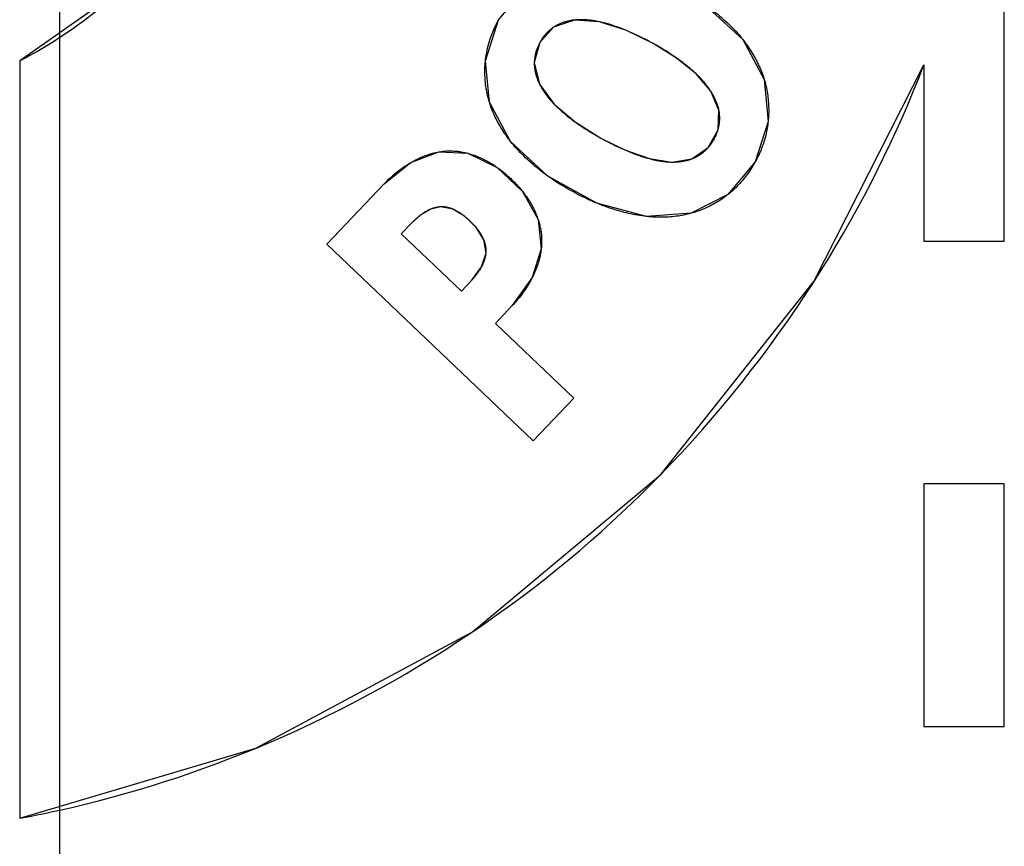
# Model space of a CAD drawing. Units: millimetres. Extents: x 58 to 3255, y 65 to 1877.
# Drawn here: x 1918 to 1930, y 1284 to 1295 of the extents above; entities that cross this region are included whole.
import ezdxf

# ---------------------------------------------------------------- set-up
doc = ezdxf.new("R2010")
doc.units = ezdxf.units.MM
doc.header["$LTSCALE"] = 181.49824
doc.layers.get('0').update_dxf_attribs({"linetype": 'CONTINUOUS'})
doc.layers.add('AXIS', color=7, linetype='CONTINUOUS')
doc.layers.add('SURFACE', color=7, linetype='CONTINUOUS')

msp = doc.modelspace()

# ---------------------------------------------------------------- linework, layer by layer
at = {"color": 7, "linetype": 'Continuous'}
for p, q in [((1930.289, 1291.764), (1930.289, 1294.782)), ((1918.039, 1294.003), (1918.039, 1284.587)), ((1929.289, 1293.954), (1929.289, 1291.764)), ((1925.269, 1293.045), (1925.332, 1293.011)), ((1921.859, 1291.724), (1922.574, 1292.476)), ((1922.915, 1291.988), (1922.786, 1291.852)), ((1922.786, 1291.852), (1923.534, 1291.142)), ((1929.289, 1291.764), (1930.289, 1291.764)), ((1924.429, 1289.28), (1921.859, 1291.724)), ((1923.534, 1291.142), (1923.663, 1291.277)), ((1924.167, 1290.961), (1923.957, 1290.739)), ((1923.957, 1290.739), (1924.934, 1289.811)), ((1924.934, 1289.811), (1924.429, 1289.28)), ((1929.289, 1288.747), (1929.289, 1285.729)), ((1930.289, 1288.747), (1929.289, 1288.747)), ((1930.289, 1285.729), (1930.289, 1288.747)), ((1929.289, 1285.729), (1930.289, 1285.729))]:
    msp.add_line(p, q, dxfattribs=at)
for points in [[(1919.341, 1294.918), (1919.291, 1294.873), (1919.24, 1294.828), (1919.189, 1294.783), (1919.137, 1294.739), (1919.085, 1294.696), (1919.032, 1294.653), (1918.979, 1294.611), (1918.926, 1294.569), (1918.872, 1294.528), (1918.817, 1294.487), (1918.762, 1294.448), (1918.707, 1294.409), (1918.652, 1294.37), (1918.596, 1294.332), (1918.539, 1294.295)], [(1926.558, 1294.709), (1926.587, 1294.688), (1926.617, 1294.667), (1926.646, 1294.645), (1926.675, 1294.623), (1926.699, 1294.604), (1926.723, 1294.584), (1926.746, 1294.565), (1926.77, 1294.545), (1926.793, 1294.525), (1926.816, 1294.504), (1926.839, 1294.483), (1926.861, 1294.462), (1926.883, 1294.44), (1926.905, 1294.419), (1926.926, 1294.396), (1926.947, 1294.374), (1926.968, 1294.351), (1926.984, 1294.332), (1927.001, 1294.312), (1927.017, 1294.293), (1927.033, 1294.273)], [(1923.834, 1294.002), (1923.836, 1294.024), (1923.839, 1294.047), (1923.843, 1294.069), (1923.846, 1294.091), (1923.851, 1294.114), (1923.855, 1294.136), (1923.86, 1294.158), (1923.865, 1294.18), (1923.871, 1294.202), (1923.877, 1294.224), (1923.884, 1294.246), (1923.89, 1294.267), (1923.898, 1294.289), (1923.905, 1294.31), (1923.913, 1294.332), (1923.921, 1294.353), (1923.93, 1294.374), (1923.939, 1294.395), (1923.948, 1294.415), (1923.958, 1294.436), (1923.968, 1294.456), (1923.978, 1294.477), (1923.988, 1294.497), (1923.999, 1294.517)], [(1924.943, 1294.512), (1924.933, 1294.511), (1924.923, 1294.51), (1924.913, 1294.509), (1924.903, 1294.507), (1924.894, 1294.506), (1924.884, 1294.504), (1924.874, 1294.502), (1924.864, 1294.5), (1924.854, 1294.497), (1924.845, 1294.495), (1924.835, 1294.492), (1924.825, 1294.49), (1924.816, 1294.487), (1924.806, 1294.484), (1924.797, 1294.481), (1924.787, 1294.477), (1924.778, 1294.474), (1924.769, 1294.47), (1924.759, 1294.466), (1924.75, 1294.462), (1924.741, 1294.458), (1924.732, 1294.453), (1924.724, 1294.449), (1924.715, 1294.444), (1924.706, 1294.439), (1924.698, 1294.434), (1924.69, 1294.429), (1924.682, 1294.424)], [(1925.25, 1294.491), (1925.236, 1294.494), (1925.222, 1294.496), (1925.208, 1294.499), (1925.194, 1294.501), (1925.179, 1294.504), (1925.165, 1294.506), (1925.151, 1294.508), (1925.137, 1294.509), (1925.122, 1294.511), (1925.108, 1294.512), (1925.094, 1294.513), (1925.079, 1294.514), (1925.065, 1294.515), (1925.051, 1294.516), (1925.036, 1294.516), (1925.022, 1294.516), (1925.009, 1294.516), (1924.996, 1294.516), (1924.983, 1294.515), (1924.97, 1294.515), (1924.961, 1294.514), (1924.952, 1294.513), (1924.943, 1294.512)], [(1925.582, 1294.385), (1925.56, 1294.394), (1925.539, 1294.402), (1925.517, 1294.411), (1925.495, 1294.419), (1925.473, 1294.427), (1925.451, 1294.434), (1925.429, 1294.442), (1925.411, 1294.448), (1925.394, 1294.453), (1925.376, 1294.459), (1925.358, 1294.464), (1925.34, 1294.469), (1925.322, 1294.474), (1925.304, 1294.478), (1925.286, 1294.483), (1925.268, 1294.487), (1925.25, 1294.491)], [(1924.682, 1294.424), (1924.674, 1294.419), (1924.667, 1294.414), (1924.659, 1294.408), (1924.651, 1294.402), (1924.644, 1294.396), (1924.637, 1294.39), (1924.629, 1294.384), (1924.622, 1294.377), (1924.615, 1294.371), (1924.608, 1294.364), (1924.601, 1294.357), (1924.595, 1294.35), (1924.588, 1294.343), (1924.582, 1294.336), (1924.575, 1294.329), (1924.569, 1294.321), (1924.563, 1294.314), (1924.557, 1294.306), (1924.552, 1294.299), (1924.546, 1294.291), (1924.54, 1294.283), (1924.535, 1294.275), (1924.53, 1294.267), (1924.525, 1294.258), (1924.52, 1294.25), (1924.515, 1294.242), (1924.51, 1294.233)], [(1925.92, 1294.22), (1925.895, 1294.234), (1925.87, 1294.247), (1925.844, 1294.261), (1925.819, 1294.274), (1925.793, 1294.287), (1925.768, 1294.3), (1925.742, 1294.313), (1925.716, 1294.325), (1925.69, 1294.337), (1925.664, 1294.349), (1925.644, 1294.358), (1925.623, 1294.367), (1925.603, 1294.376), (1925.582, 1294.385)], [(1918.539, 1294.295), (1918.499, 1294.269), (1918.458, 1294.243), (1918.417, 1294.217), (1918.375, 1294.192), (1918.334, 1294.167), (1918.292, 1294.143), (1918.251, 1294.118), (1918.209, 1294.095), (1918.166, 1294.071), (1918.124, 1294.048), (1918.082, 1294.025), (1918.039, 1294.003)], [(1924.51, 1294.233), (1924.505, 1294.224), (1924.501, 1294.215), (1924.496, 1294.206), (1924.492, 1294.197), (1924.488, 1294.188), (1924.484, 1294.179), (1924.48, 1294.169), (1924.476, 1294.16), (1924.473, 1294.15), (1924.469, 1294.141), (1924.466, 1294.131), (1924.463, 1294.122), (1924.461, 1294.112), (1924.458, 1294.102), (1924.456, 1294.093), (1924.453, 1294.083), (1924.451, 1294.073), (1924.449, 1294.063), (1924.448, 1294.053), (1924.446, 1294.044), (1924.445, 1294.034), (1924.444, 1294.024), (1924.443, 1294.014), (1924.442, 1294.004), (1924.441, 1293.994), (1924.441, 1293.984)], [(1926.212, 1294.039), (1926.196, 1294.05), (1926.179, 1294.062), (1926.162, 1294.073), (1926.141, 1294.087), (1926.119, 1294.101), (1926.097, 1294.115), (1926.076, 1294.129), (1926.054, 1294.142), (1926.032, 1294.156), (1926.01, 1294.169), (1925.987, 1294.182), (1925.965, 1294.195), (1925.943, 1294.207), (1925.92, 1294.22)], [(1927.033, 1294.273), (1927.047, 1294.255), (1927.061, 1294.236), (1927.075, 1294.217), (1927.089, 1294.198), (1927.102, 1294.179), (1927.115, 1294.16), (1927.128, 1294.141), (1927.141, 1294.121), (1927.153, 1294.101), (1927.165, 1294.081), (1927.177, 1294.061), (1927.188, 1294.04), (1927.199, 1294.02), (1927.21, 1293.999), (1927.22, 1293.978), (1927.231, 1293.957), (1927.24, 1293.936), (1927.25, 1293.915), (1927.259, 1293.893), (1927.267, 1293.872), (1927.276, 1293.85), (1927.284, 1293.828), (1927.291, 1293.806), (1927.298, 1293.784), (1927.301, 1293.775)], [(1923.883, 1293.492), (1923.877, 1293.514), (1923.871, 1293.535), (1923.865, 1293.557), (1923.86, 1293.579), (1923.855, 1293.601), (1923.85, 1293.623), (1923.846, 1293.645), (1923.843, 1293.667), (1923.839, 1293.69), (1923.836, 1293.712), (1923.834, 1293.734), (1923.832, 1293.757), (1923.83, 1293.779), (1923.829, 1293.801), (1923.827, 1293.824), (1923.827, 1293.846), (1923.827, 1293.869), (1923.827, 1293.891), (1923.827, 1293.914), (1923.828, 1293.936), (1923.83, 1293.959), (1923.832, 1293.981), (1923.834, 1294.002)], [(1924.441, 1293.984), (1924.441, 1293.976), (1924.441, 1293.967), (1924.441, 1293.959), (1924.441, 1293.951), (1924.442, 1293.943), (1924.443, 1293.933), (1924.443, 1293.923), (1924.445, 1293.913), (1924.446, 1293.904), (1924.447, 1293.894), (1924.449, 1293.884), (1924.451, 1293.875), (1924.453, 1293.865), (1924.455, 1293.855), (1924.458, 1293.846), (1924.46, 1293.836), (1924.463, 1293.827), (1924.466, 1293.817), (1924.469, 1293.808), (1924.472, 1293.799), (1924.475, 1293.789), (1924.479, 1293.78), (1924.482, 1293.771), (1924.486, 1293.762), (1924.49, 1293.753), (1924.494, 1293.743), (1924.498, 1293.734), (1924.503, 1293.725), (1924.507, 1293.716)], [(1926.456, 1293.842), (1926.443, 1293.854), (1926.43, 1293.866), (1926.416, 1293.878), (1926.403, 1293.889), (1926.39, 1293.901), (1926.376, 1293.912), (1926.363, 1293.924), (1926.345, 1293.939), (1926.326, 1293.953), (1926.307, 1293.968), (1926.289, 1293.983), (1926.27, 1293.997), (1926.251, 1294.011), (1926.231, 1294.025), (1926.212, 1294.039)], [(1926.639, 1293.626), (1926.631, 1293.638), (1926.623, 1293.649), (1926.615, 1293.661), (1926.606, 1293.673), (1926.598, 1293.684), (1926.589, 1293.696), (1926.581, 1293.707), (1926.572, 1293.718), (1926.563, 1293.729), (1926.554, 1293.74), (1926.544, 1293.75), (1926.535, 1293.761), (1926.525, 1293.772), (1926.516, 1293.782), (1926.506, 1293.792), (1926.496, 1293.802), (1926.486, 1293.812), (1926.476, 1293.822), (1926.466, 1293.832), (1926.456, 1293.842)], [(1927.913, 1291.248), (1928.009, 1291.4), (1928.104, 1291.553), (1928.196, 1291.707), (1928.287, 1291.861), (1928.376, 1292.017), (1928.463, 1292.174), (1928.548, 1292.331), (1928.631, 1292.49), (1928.712, 1292.649), (1928.791, 1292.81), (1928.868, 1292.971), (1928.943, 1293.133), (1929.017, 1293.296), (1929.088, 1293.459), (1929.157, 1293.623), (1929.224, 1293.788), (1929.289, 1293.954)], [(1924.507, 1293.716), (1924.512, 1293.706), (1924.518, 1293.695), (1924.524, 1293.684), (1924.53, 1293.674), (1924.536, 1293.663), (1924.542, 1293.653), (1924.549, 1293.643), (1924.556, 1293.631), (1924.564, 1293.619), (1924.572, 1293.607), (1924.58, 1293.596), (1924.588, 1293.584), (1924.597, 1293.573), (1924.605, 1293.562), (1924.614, 1293.551), (1924.623, 1293.54), (1924.632, 1293.529), (1924.641, 1293.519), (1924.65, 1293.508), (1924.66, 1293.498), (1924.669, 1293.487), (1924.679, 1293.477), (1924.688, 1293.467)], [(1927.301, 1293.775), (1927.308, 1293.753), (1927.314, 1293.731), (1927.319, 1293.709), (1927.325, 1293.686), (1927.33, 1293.664), (1927.334, 1293.641), (1927.338, 1293.619), (1927.342, 1293.596), (1927.345, 1293.573), (1927.348, 1293.55), (1927.351, 1293.527), (1927.353, 1293.505), (1927.355, 1293.482), (1927.356, 1293.459), (1927.357, 1293.436), (1927.358, 1293.413), (1927.358, 1293.39), (1927.358, 1293.367), (1927.357, 1293.344), (1927.356, 1293.321), (1927.355, 1293.298), (1927.353, 1293.275), (1927.351, 1293.253)], [(1926.738, 1293.393), (1926.736, 1293.402), (1926.733, 1293.412), (1926.731, 1293.422), (1926.728, 1293.432), (1926.725, 1293.442), (1926.722, 1293.451), (1926.719, 1293.461), (1926.716, 1293.47), (1926.712, 1293.48), (1926.709, 1293.49), (1926.705, 1293.499), (1926.701, 1293.508), (1926.697, 1293.518), (1926.693, 1293.527), (1926.688, 1293.536), (1926.684, 1293.546), (1926.679, 1293.555), (1926.674, 1293.564), (1926.67, 1293.573), (1926.665, 1293.582), (1926.66, 1293.591), (1926.655, 1293.599), (1926.649, 1293.608), (1926.644, 1293.617), (1926.639, 1293.626)], [(1924.147, 1293.002), (1924.132, 1293.021), (1924.118, 1293.04), (1924.103, 1293.059), (1924.09, 1293.079), (1924.076, 1293.098), (1924.063, 1293.118), (1924.05, 1293.138), (1924.037, 1293.158), (1924.024, 1293.178), (1924.012, 1293.199), (1924, 1293.22), (1923.989, 1293.24), (1923.978, 1293.261), (1923.967, 1293.282), (1923.956, 1293.304), (1923.946, 1293.325), (1923.937, 1293.347), (1923.927, 1293.369), (1923.918, 1293.391), (1923.91, 1293.413), (1923.902, 1293.435), (1923.895, 1293.454), (1923.889, 1293.473), (1923.883, 1293.492)], [(1924.688, 1293.467), (1924.702, 1293.454), (1924.715, 1293.441), (1924.728, 1293.428), (1924.742, 1293.415), (1924.755, 1293.402), (1924.769, 1293.39), (1924.783, 1293.377), (1924.797, 1293.365), (1924.812, 1293.353), (1924.826, 1293.341), (1924.843, 1293.327), (1924.86, 1293.313), (1924.877, 1293.3), (1924.895, 1293.286), (1924.912, 1293.273), (1924.93, 1293.26), (1924.948, 1293.247)], [(1926.727, 1293.148), (1926.73, 1293.157), (1926.732, 1293.166), (1926.734, 1293.175), (1926.736, 1293.184), (1926.738, 1293.193), (1926.74, 1293.202), (1926.742, 1293.212), (1926.743, 1293.221), (1926.744, 1293.23), (1926.745, 1293.239), (1926.746, 1293.249), (1926.747, 1293.258), (1926.748, 1293.267), (1926.748, 1293.276), (1926.748, 1293.286), (1926.748, 1293.295), (1926.748, 1293.304), (1926.748, 1293.313), (1926.747, 1293.323), (1926.747, 1293.331), (1926.746, 1293.34), (1926.745, 1293.349), (1926.744, 1293.358), (1926.743, 1293.367), (1926.741, 1293.375), (1926.74, 1293.384), (1926.738, 1293.393)], [(1924.948, 1293.247), (1924.967, 1293.233), (1924.987, 1293.219), (1925.007, 1293.206), (1925.027, 1293.192), (1925.051, 1293.176), (1925.074, 1293.161), (1925.098, 1293.146), (1925.122, 1293.131), (1925.146, 1293.116), (1925.171, 1293.102), (1925.195, 1293.087), (1925.22, 1293.073), (1925.244, 1293.059), (1925.269, 1293.045)], [(1927.351, 1293.253), (1927.348, 1293.232), (1927.346, 1293.21), (1927.342, 1293.189), (1927.339, 1293.167), (1927.335, 1293.146), (1927.331, 1293.125), (1927.326, 1293.103), (1927.321, 1293.082), (1927.316, 1293.061), (1927.31, 1293.04), (1927.304, 1293.019), (1927.297, 1292.999), (1927.291, 1292.978), (1927.284, 1292.958), (1927.277, 1292.938), (1927.269, 1292.918), (1927.262, 1292.899), (1927.254, 1292.879), (1927.245, 1292.86), (1927.237, 1292.841), (1927.228, 1292.822), (1927.219, 1292.803), (1927.209, 1292.785), (1927.2, 1292.766), (1927.19, 1292.748)], [(1926.605, 1292.926), (1926.611, 1292.934), (1926.618, 1292.941), (1926.624, 1292.949), (1926.63, 1292.957), (1926.636, 1292.965), (1926.642, 1292.973), (1926.648, 1292.981), (1926.653, 1292.989), (1926.659, 1292.997), (1926.664, 1293.006), (1926.669, 1293.014), (1926.674, 1293.023), (1926.679, 1293.032), (1926.684, 1293.041), (1926.689, 1293.05), (1926.693, 1293.06), (1926.698, 1293.069), (1926.702, 1293.079), (1926.706, 1293.088), (1926.71, 1293.098), (1926.714, 1293.108), (1926.718, 1293.118), (1926.721, 1293.128), (1926.724, 1293.138), (1926.727, 1293.148)], [(1924.611, 1292.571), (1924.581, 1292.592), (1924.552, 1292.614), (1924.526, 1292.634), (1924.501, 1292.653), (1924.476, 1292.673), (1924.452, 1292.693), (1924.427, 1292.714), (1924.403, 1292.735), (1924.379, 1292.756), (1924.356, 1292.777), (1924.332, 1292.799), (1924.31, 1292.822), (1924.287, 1292.844), (1924.265, 1292.867), (1924.244, 1292.889), (1924.224, 1292.911), (1924.204, 1292.933), (1924.185, 1292.956), (1924.166, 1292.979), (1924.147, 1293.002)], [(1925.332, 1293.011), (1925.353, 1293), (1925.374, 1292.989), (1925.396, 1292.978), (1925.417, 1292.967), (1925.438, 1292.957), (1925.46, 1292.946), (1925.481, 1292.936), (1925.503, 1292.926), (1925.525, 1292.916), (1925.542, 1292.909), (1925.559, 1292.901), (1925.576, 1292.894)], [(1922.904, 1292.74), (1922.918, 1292.747), (1922.931, 1292.755), (1922.945, 1292.763), (1922.959, 1292.77), (1922.973, 1292.777), (1922.987, 1292.784), (1923.002, 1292.791), (1923.016, 1292.798), (1923.03, 1292.804), (1923.045, 1292.81), (1923.059, 1292.816), (1923.074, 1292.822), (1923.088, 1292.827), (1923.103, 1292.833), (1923.118, 1292.838), (1923.132, 1292.843), (1923.147, 1292.847), (1923.162, 1292.852), (1923.177, 1292.856), (1923.192, 1292.859), (1923.207, 1292.863), (1923.222, 1292.866), (1923.237, 1292.87), (1923.252, 1292.872)], [(1923.252, 1292.872), (1923.266, 1292.875), (1923.281, 1292.877), (1923.295, 1292.879), (1923.309, 1292.88), (1923.324, 1292.882), (1923.338, 1292.883), (1923.352, 1292.884), (1923.367, 1292.884), (1923.381, 1292.885), (1923.396, 1292.885), (1923.411, 1292.885), (1923.425, 1292.884), (1923.44, 1292.883), (1923.455, 1292.882), (1923.469, 1292.881), (1923.484, 1292.88), (1923.498, 1292.878), (1923.513, 1292.876), (1923.528, 1292.874), (1923.542, 1292.871), (1923.557, 1292.868), (1923.571, 1292.865), (1923.586, 1292.862), (1923.6, 1292.859), (1923.614, 1292.855)], [(1923.614, 1292.855), (1923.63, 1292.851), (1923.645, 1292.846), (1923.66, 1292.842), (1923.676, 1292.837), (1923.691, 1292.832), (1923.706, 1292.826), (1923.721, 1292.821), (1923.736, 1292.815), (1923.751, 1292.809), (1923.765, 1292.803), (1923.782, 1292.795), (1923.799, 1292.787), (1923.816, 1292.779), (1923.832, 1292.77), (1923.849, 1292.762), (1923.865, 1292.753), (1923.881, 1292.744), (1923.897, 1292.734), (1923.913, 1292.725), (1923.928, 1292.715), (1923.944, 1292.705), (1923.959, 1292.694), (1923.969, 1292.687), (1923.98, 1292.68)], [(1925.576, 1292.894), (1925.596, 1292.885), (1925.616, 1292.877), (1925.636, 1292.869), (1925.656, 1292.861), (1925.677, 1292.853), (1925.697, 1292.845), (1925.718, 1292.838), (1925.738, 1292.83), (1925.759, 1292.823), (1925.777, 1292.817), (1925.796, 1292.811), (1925.815, 1292.805), (1925.834, 1292.8), (1925.853, 1292.794), (1925.872, 1292.789)], [(1926.402, 1292.786), (1926.411, 1292.79), (1926.419, 1292.793), (1926.428, 1292.797), (1926.436, 1292.8), (1926.444, 1292.804), (1926.453, 1292.808), (1926.461, 1292.812), (1926.469, 1292.817), (1926.477, 1292.821), (1926.485, 1292.826), (1926.492, 1292.83), (1926.5, 1292.835), (1926.508, 1292.841), (1926.515, 1292.846), (1926.523, 1292.851), (1926.53, 1292.857), (1926.538, 1292.862), (1926.545, 1292.868), (1926.552, 1292.874), (1926.559, 1292.88), (1926.566, 1292.886), (1926.573, 1292.893), (1926.579, 1292.899), (1926.586, 1292.906), (1926.592, 1292.913), (1926.599, 1292.919), (1926.605, 1292.926)], [(1922.574, 1292.476), (1922.587, 1292.49), (1922.601, 1292.504), (1922.615, 1292.518), (1922.629, 1292.532), (1922.644, 1292.545), (1922.659, 1292.559), (1922.674, 1292.572), (1922.689, 1292.586), (1922.704, 1292.599), (1922.72, 1292.612), (1922.736, 1292.624), (1922.752, 1292.637), (1922.768, 1292.649), (1922.784, 1292.661), (1922.801, 1292.673), (1922.818, 1292.685), (1922.835, 1292.696), (1922.852, 1292.708), (1922.869, 1292.718), (1922.886, 1292.729), (1922.904, 1292.74)], [(1925.872, 1292.789), (1925.885, 1292.785), (1925.898, 1292.782), (1925.911, 1292.779), (1925.924, 1292.776), (1925.938, 1292.773), (1925.951, 1292.77), (1925.964, 1292.767), (1925.977, 1292.765), (1925.991, 1292.763), (1926.004, 1292.76), (1926.017, 1292.758), (1926.031, 1292.756), (1926.044, 1292.755), (1926.057, 1292.753), (1926.071, 1292.752), (1926.084, 1292.75), (1926.098, 1292.749), (1926.111, 1292.749), (1926.125, 1292.748), (1926.138, 1292.747), (1926.152, 1292.747)], [(1926.152, 1292.747), (1926.16, 1292.747), (1926.171, 1292.747), (1926.181, 1292.747), (1926.191, 1292.748), (1926.201, 1292.748), (1926.212, 1292.749), (1926.222, 1292.749), (1926.232, 1292.75), (1926.243, 1292.751), (1926.253, 1292.752), (1926.263, 1292.753), (1926.273, 1292.755), (1926.284, 1292.756), (1926.294, 1292.758), (1926.304, 1292.76), (1926.314, 1292.762), (1926.324, 1292.764), (1926.334, 1292.766), (1926.344, 1292.768), (1926.354, 1292.771), (1926.364, 1292.774), (1926.373, 1292.777), (1926.383, 1292.78), (1926.393, 1292.783), (1926.402, 1292.786)], [(1927.19, 1292.748), (1927.181, 1292.732), (1927.172, 1292.717), (1927.163, 1292.701), (1927.153, 1292.685), (1927.14, 1292.665), (1927.127, 1292.645), (1927.113, 1292.625), (1927.1, 1292.606), (1927.086, 1292.587), (1927.071, 1292.568), (1927.057, 1292.549), (1927.042, 1292.531), (1927.027, 1292.513), (1927.012, 1292.496), (1926.997, 1292.48), (1926.982, 1292.464), (1926.966, 1292.448), (1926.951, 1292.432), (1926.935, 1292.416), (1926.919, 1292.401), (1926.902, 1292.386), (1926.885, 1292.372), (1926.868, 1292.357), (1926.851, 1292.343)], [(1923.98, 1292.68), (1923.996, 1292.668), (1924.012, 1292.656), (1924.027, 1292.644), (1924.043, 1292.632), (1924.059, 1292.619), (1924.074, 1292.607), (1924.089, 1292.594), (1924.104, 1292.581), (1924.119, 1292.567), (1924.133, 1292.554), (1924.148, 1292.54), (1924.163, 1292.525), (1924.179, 1292.51), (1924.194, 1292.495), (1924.209, 1292.48), (1924.223, 1292.464), (1924.238, 1292.448), (1924.252, 1292.433), (1924.266, 1292.416), (1924.28, 1292.4), (1924.293, 1292.383)], [(1925.221, 1292.234), (1925.195, 1292.245), (1925.162, 1292.259), (1925.129, 1292.274), (1925.097, 1292.289), (1925.064, 1292.304), (1925.032, 1292.32), (1925, 1292.336), (1924.968, 1292.353), (1924.936, 1292.37), (1924.905, 1292.387), (1924.871, 1292.406), (1924.838, 1292.425), (1924.805, 1292.445), (1924.772, 1292.465), (1924.739, 1292.485), (1924.707, 1292.506), (1924.675, 1292.527), (1924.643, 1292.549), (1924.611, 1292.571)], [(1924.293, 1292.383), (1924.303, 1292.371), (1924.312, 1292.359), (1924.322, 1292.346), (1924.333, 1292.332), (1924.343, 1292.318), (1924.352, 1292.304), (1924.362, 1292.29), (1924.371, 1292.275), (1924.381, 1292.261), (1924.39, 1292.246), (1924.398, 1292.231), (1924.407, 1292.217), (1924.415, 1292.202), (1924.423, 1292.186), (1924.431, 1292.171), (1924.439, 1292.156), (1924.446, 1292.141), (1924.453, 1292.126), (1924.459, 1292.11), (1924.466, 1292.095), (1924.472, 1292.079), (1924.478, 1292.064), (1924.483, 1292.048), (1924.489, 1292.032)], [(1926.851, 1292.343), (1926.838, 1292.333), (1926.824, 1292.322), (1926.807, 1292.31), (1926.79, 1292.297), (1926.773, 1292.285), (1926.755, 1292.274), (1926.737, 1292.262), (1926.719, 1292.251), (1926.701, 1292.24), (1926.683, 1292.229), (1926.664, 1292.219), (1926.646, 1292.209), (1926.627, 1292.199), (1926.608, 1292.19), (1926.588, 1292.181), (1926.57, 1292.173), (1926.551, 1292.164), (1926.531, 1292.156), (1926.512, 1292.149), (1926.493, 1292.141), (1926.473, 1292.134), (1926.453, 1292.128), (1926.434, 1292.121), (1926.414, 1292.115), (1926.394, 1292.11)], [(1923.156, 1292.162), (1923.149, 1292.16), (1923.143, 1292.157), (1923.137, 1292.154), (1923.131, 1292.151), (1923.125, 1292.148), (1923.119, 1292.145), (1923.113, 1292.142), (1923.107, 1292.139), (1923.101, 1292.136), (1923.095, 1292.133), (1923.089, 1292.129), (1923.083, 1292.126), (1923.077, 1292.122), (1923.071, 1292.118), (1923.065, 1292.115), (1923.059, 1292.111), (1923.054, 1292.107), (1923.048, 1292.103), (1923.042, 1292.099), (1923.037, 1292.095), (1923.031, 1292.091)], [(1923.279, 1292.188), (1923.274, 1292.188), (1923.268, 1292.188), (1923.263, 1292.188), (1923.257, 1292.187), (1923.252, 1292.187), (1923.247, 1292.186), (1923.241, 1292.185), (1923.236, 1292.184), (1923.23, 1292.183), (1923.225, 1292.182), (1923.219, 1292.181), (1923.214, 1292.18), (1923.209, 1292.179), (1923.203, 1292.178), (1923.198, 1292.176), (1923.193, 1292.175), (1923.187, 1292.173), (1923.182, 1292.171), (1923.177, 1292.17), (1923.171, 1292.168), (1923.166, 1292.166), (1923.161, 1292.164), (1923.156, 1292.162)], [(1923.428, 1292.161), (1923.423, 1292.163), (1923.418, 1292.165), (1923.413, 1292.167), (1923.408, 1292.168), (1923.403, 1292.17), (1923.397, 1292.172), (1923.392, 1292.174), (1923.387, 1292.175), (1923.382, 1292.177), (1923.376, 1292.178), (1923.371, 1292.179), (1923.366, 1292.181), (1923.36, 1292.182), (1923.355, 1292.183), (1923.35, 1292.184), (1923.344, 1292.185), (1923.339, 1292.186), (1923.334, 1292.187), (1923.328, 1292.187), (1923.323, 1292.188), (1923.317, 1292.188), (1923.312, 1292.188), (1923.307, 1292.189), (1923.301, 1292.189), (1923.296, 1292.189), (1923.29, 1292.189), (1923.285, 1292.189), (1923.279, 1292.188)], [(1923.574, 1292.071), (1923.568, 1292.076), (1923.562, 1292.081), (1923.556, 1292.086), (1923.55, 1292.09), (1923.544, 1292.095), (1923.537, 1292.1), (1923.531, 1292.104), (1923.524, 1292.108), (1923.518, 1292.113), (1923.511, 1292.117), (1923.505, 1292.121), (1923.498, 1292.125), (1923.492, 1292.129), (1923.485, 1292.133), (1923.478, 1292.137), (1923.471, 1292.141), (1923.464, 1292.144), (1923.457, 1292.148), (1923.45, 1292.151), (1923.443, 1292.154), (1923.436, 1292.158), (1923.428, 1292.161)], [(1925.839, 1292.069), (1925.811, 1292.073), (1925.783, 1292.076), (1925.755, 1292.08), (1925.727, 1292.085), (1925.699, 1292.09), (1925.671, 1292.095), (1925.643, 1292.101), (1925.615, 1292.107), (1925.588, 1292.113), (1925.56, 1292.12), (1925.533, 1292.127), (1925.505, 1292.135), (1925.478, 1292.142), (1925.446, 1292.152), (1925.413, 1292.163), (1925.381, 1292.173), (1925.348, 1292.185), (1925.316, 1292.196), (1925.284, 1292.208), (1925.253, 1292.221), (1925.221, 1292.234)], [(1923.031, 1292.091), (1923.024, 1292.086), (1923.016, 1292.08), (1923.009, 1292.074), (1923.002, 1292.068), (1922.995, 1292.062), (1922.987, 1292.056), (1922.98, 1292.05), (1922.974, 1292.044), (1922.967, 1292.038), (1922.96, 1292.032), (1922.953, 1292.026), (1922.947, 1292.019), (1922.94, 1292.013), (1922.934, 1292.007), (1922.927, 1292), (1922.921, 1291.994), (1922.915, 1291.988)], [(1923.712, 1291.939), (1923.704, 1291.947), (1923.697, 1291.955), (1923.69, 1291.963), (1923.682, 1291.971), (1923.675, 1291.979), (1923.667, 1291.987), (1923.659, 1291.994), (1923.651, 1292.002), (1923.644, 1292.01), (1923.636, 1292.017), (1923.629, 1292.024), (1923.621, 1292.031), (1923.613, 1292.038), (1923.606, 1292.045), (1923.598, 1292.051), (1923.59, 1292.058), (1923.582, 1292.065), (1923.574, 1292.071)], [(1924.489, 1292.032), (1924.493, 1292.018), (1924.497, 1292.004), (1924.501, 1291.99), (1924.505, 1291.976), (1924.509, 1291.962), (1924.512, 1291.948), (1924.515, 1291.934), (1924.518, 1291.92), (1924.521, 1291.905), (1924.523, 1291.891), (1924.525, 1291.877), (1924.527, 1291.862), (1924.529, 1291.848), (1924.53, 1291.834), (1924.531, 1291.819), (1924.532, 1291.805), (1924.533, 1291.79), (1924.533, 1291.776), (1924.533, 1291.761), (1924.533, 1291.746), (1924.533, 1291.731), (1924.532, 1291.716), (1924.531, 1291.7), (1924.53, 1291.685), (1924.528, 1291.67)], [(1926.394, 1292.11), (1926.371, 1292.104), (1926.348, 1292.098), (1926.325, 1292.093), (1926.301, 1292.088), (1926.278, 1292.083), (1926.254, 1292.079), (1926.23, 1292.075), (1926.207, 1292.072), (1926.183, 1292.069), (1926.159, 1292.067), (1926.135, 1292.065), (1926.111, 1292.063), (1926.087, 1292.062), (1926.063, 1292.061), (1926.04, 1292.06), (1926.016, 1292.06), (1925.99, 1292.06), (1925.965, 1292.061), (1925.94, 1292.062), (1925.915, 1292.063), (1925.889, 1292.065), (1925.864, 1292.067), (1925.839, 1292.069)], [(1923.813, 1291.78), (1923.81, 1291.787), (1923.807, 1291.794), (1923.804, 1291.801), (1923.801, 1291.808), (1923.797, 1291.815), (1923.793, 1291.822), (1923.79, 1291.829), (1923.786, 1291.837), (1923.781, 1291.844), (1923.777, 1291.851), (1923.773, 1291.858), (1923.768, 1291.865), (1923.763, 1291.872), (1923.758, 1291.879), (1923.754, 1291.886), (1923.749, 1291.893), (1923.744, 1291.9), (1923.738, 1291.907), (1923.733, 1291.913), (1923.728, 1291.92), (1923.723, 1291.926), (1923.717, 1291.933), (1923.712, 1291.939)], [(1923.841, 1291.613), (1923.842, 1291.619), (1923.842, 1291.624), (1923.842, 1291.63), (1923.843, 1291.636), (1923.843, 1291.642), (1923.843, 1291.647), (1923.842, 1291.653), (1923.842, 1291.659), (1923.842, 1291.665), (1923.841, 1291.671), (1923.841, 1291.678), (1923.84, 1291.684), (1923.839, 1291.69), (1923.838, 1291.696), (1923.837, 1291.702), (1923.836, 1291.708), (1923.834, 1291.714), (1923.833, 1291.72), (1923.831, 1291.726), (1923.83, 1291.732), (1923.828, 1291.738), (1923.826, 1291.744), (1923.824, 1291.75), (1923.822, 1291.756), (1923.82, 1291.762), (1923.818, 1291.768), (1923.816, 1291.774), (1923.813, 1291.78)], [(1924.528, 1291.67), (1924.526, 1291.655), (1924.524, 1291.639), (1924.522, 1291.624), (1924.519, 1291.609), (1924.516, 1291.593), (1924.513, 1291.578), (1924.509, 1291.563), (1924.506, 1291.547), (1924.502, 1291.532), (1924.498, 1291.517), (1924.493, 1291.502), (1924.488, 1291.487), (1924.484, 1291.472), (1924.478, 1291.457), (1924.473, 1291.442), (1924.468, 1291.427), (1924.462, 1291.412), (1924.456, 1291.397), (1924.45, 1291.383), (1924.443, 1291.368), (1924.437, 1291.353), (1924.43, 1291.339), (1924.423, 1291.324), (1924.416, 1291.31)], [(1923.786, 1291.443), (1923.789, 1291.449), (1923.792, 1291.455), (1923.796, 1291.462), (1923.799, 1291.468), (1923.802, 1291.474), (1923.805, 1291.481), (1923.807, 1291.487), (1923.81, 1291.494), (1923.813, 1291.5), (1923.815, 1291.507), (1923.818, 1291.513), (1923.82, 1291.52), (1923.823, 1291.526), (1923.825, 1291.533), (1923.827, 1291.539), (1923.829, 1291.546), (1923.831, 1291.553), (1923.832, 1291.559), (1923.834, 1291.566), (1923.835, 1291.573), (1923.837, 1291.579), (1923.838, 1291.586), (1923.839, 1291.593), (1923.84, 1291.6), (1923.841, 1291.606), (1923.841, 1291.613)], [(1923.663, 1291.277), (1923.669, 1291.284), (1923.676, 1291.291), (1923.682, 1291.299), (1923.688, 1291.306), (1923.695, 1291.313), (1923.701, 1291.321), (1923.707, 1291.328), (1923.714, 1291.336), (1923.72, 1291.344), (1923.726, 1291.351), (1923.732, 1291.359), (1923.738, 1291.367), (1923.743, 1291.375), (1923.749, 1291.384), (1923.755, 1291.392), (1923.76, 1291.4), (1923.766, 1291.408), (1923.771, 1291.417), (1923.776, 1291.425), (1923.781, 1291.434), (1923.786, 1291.443)], [(1924.416, 1291.31), (1924.406, 1291.292), (1924.397, 1291.274), (1924.386, 1291.255), (1924.376, 1291.238), (1924.366, 1291.22), (1924.355, 1291.202), (1924.344, 1291.185), (1924.332, 1291.167), (1924.321, 1291.15), (1924.309, 1291.133), (1924.297, 1291.117), (1924.285, 1291.1), (1924.272, 1291.084), (1924.26, 1291.068), (1924.247, 1291.052), (1924.234, 1291.036), (1924.221, 1291.021), (1924.208, 1291.005), (1924.194, 1290.99), (1924.181, 1290.976), (1924.167, 1290.961)], [(1926.012, 1288.858), (1926.145, 1288.996), (1926.276, 1289.136), (1926.405, 1289.277), (1926.532, 1289.42), (1926.658, 1289.564), (1926.782, 1289.71), (1926.903, 1289.858), (1927.023, 1290.007), (1927.141, 1290.157), (1927.258, 1290.309), (1927.372, 1290.462), (1927.484, 1290.617), (1927.594, 1290.773), (1927.702, 1290.93), (1927.809, 1291.089), (1927.913, 1291.248)], [(1923.66, 1286.896), (1923.815, 1287.002), (1923.969, 1287.11), (1924.122, 1287.22), (1924.273, 1287.332), (1924.423, 1287.445), (1924.571, 1287.561), (1924.718, 1287.678), (1924.863, 1287.797), (1925.007, 1287.918), (1925.15, 1288.041), (1925.277, 1288.154), (1925.403, 1288.267), (1925.527, 1288.383), (1925.651, 1288.5), (1925.772, 1288.618), (1925.893, 1288.737), (1926.012, 1288.858)], [(1920.971, 1285.456), (1921.147, 1285.53), (1921.321, 1285.605), (1921.495, 1285.684), (1921.668, 1285.764), (1921.84, 1285.847), (1922.011, 1285.932), (1922.181, 1286.019), (1922.35, 1286.108), (1922.518, 1286.199), (1922.685, 1286.292), (1922.85, 1286.388), (1923.014, 1286.485), (1923.178, 1286.585), (1923.34, 1286.687), (1923.5, 1286.791), (1923.66, 1286.896)], [(1918.539, 1284.689), (1918.687, 1284.722), (1918.853, 1284.762), (1919.019, 1284.804), (1919.184, 1284.848), (1919.349, 1284.893), (1919.514, 1284.941), (1919.678, 1284.99), (1919.841, 1285.042), (1920.005, 1285.095), (1920.167, 1285.151), (1920.329, 1285.208), (1920.49, 1285.267), (1920.651, 1285.328), (1920.811, 1285.391), (1920.971, 1285.456)], [(1918.039, 1284.587), (1918.111, 1284.6), (1918.182, 1284.614), (1918.254, 1284.628), (1918.325, 1284.643), (1918.397, 1284.658), (1918.468, 1284.673), (1918.539, 1284.689)]]:
    msp.add_lwpolyline(points, dxfattribs=at)
at = {"layer": 'AXIS', "color": 7, "linetype": 'Continuous'}
msp.add_line((1918.539, 1193.124), (1918.539, 1299.33), dxfattribs=at)
at = {"layer": 'SURFACE', "color": 7, "linetype": 'Continuous'}
for p, q in [((1919.339, 1294.917), (1918.039, 1294.003)), ((1930.289, 1291.764), (1930.289, 1294.782)), ((1918.039, 1294.003), (1918.039, 1284.587)), ((1929.289, 1293.954), (1929.289, 1291.764)), ((1921.859, 1291.724), (1922.574, 1292.476)), ((1922.915, 1291.988), (1922.786, 1291.852)), ((1922.786, 1291.852), (1923.534, 1291.142)), ((1929.289, 1291.764), (1930.289, 1291.764)), ((1924.429, 1289.28), (1921.859, 1291.724)), ((1923.534, 1291.142), (1923.663, 1291.277)), ((1924.167, 1290.961), (1923.957, 1290.739)), ((1923.957, 1290.739), (1924.934, 1289.811)), ((1924.934, 1289.811), (1924.429, 1289.28)), ((1929.289, 1288.747), (1929.289, 1285.729)), ((1930.289, 1288.747), (1929.289, 1288.747)), ((1930.289, 1285.729), (1930.289, 1288.747)), ((1929.289, 1285.729), (1930.289, 1285.729))]:
    msp.add_line(p, q, dxfattribs=at)
for points in [[(1923.997, 1294.513), (1924.339, 1294.923), (1924.801, 1295.157), (1925.351, 1295.196), (1925.955, 1295.037), (1926.56, 1294.707), (1927.034, 1294.272), (1927.301, 1293.774), (1927.351, 1293.251), (1927.19, 1292.748)], [(1927.19, 1292.748), (1926.85, 1292.343), (1926.393, 1292.109), (1925.837, 1292.07), (1925.219, 1292.234), (1924.61, 1292.572), (1924.146, 1293.004), (1923.883, 1293.492), (1923.834, 1294.003), (1923.997, 1294.513)], [(1925.92, 1294.22), (1925.579, 1294.386), (1925.25, 1294.491), (1924.942, 1294.512), (1924.682, 1294.424), (1924.51, 1294.233), (1924.441, 1293.983), (1924.507, 1293.716), (1924.689, 1293.467), (1924.95, 1293.246), (1925.269, 1293.045)], [(1925.269, 1293.045), (1925.577, 1292.893), (1925.873, 1292.789), (1926.153, 1292.747), (1926.403, 1292.787), (1926.605, 1292.927), (1926.727, 1293.148), (1926.738, 1293.393), (1926.638, 1293.626), (1926.456, 1293.842), (1926.212, 1294.039), (1925.92, 1294.22)], [(1918.039, 1284.587), (1920.975, 1285.457), (1923.671, 1286.904), (1926.015, 1288.861), (1927.92, 1291.26), (1929.289, 1293.954)], [(1922.574, 1292.476), (1922.904, 1292.74), (1923.253, 1292.872), (1923.615, 1292.855), (1923.981, 1292.679), (1924.294, 1292.382), (1924.489, 1292.031), (1924.528, 1291.669), (1924.415, 1291.309), (1924.167, 1290.961)], [(1923.279, 1292.188), (1923.156, 1292.162), (1923.031, 1292.091), (1922.915, 1291.988)], [(1923.663, 1291.277), (1923.786, 1291.443), (1923.841, 1291.613), (1923.813, 1291.78), (1923.712, 1291.939), (1923.574, 1292.072), (1923.428, 1292.161), (1923.279, 1292.188)]]:
    msp.add_lwpolyline(points, dxfattribs=at)

doc.saveas('drawing.dxf')
